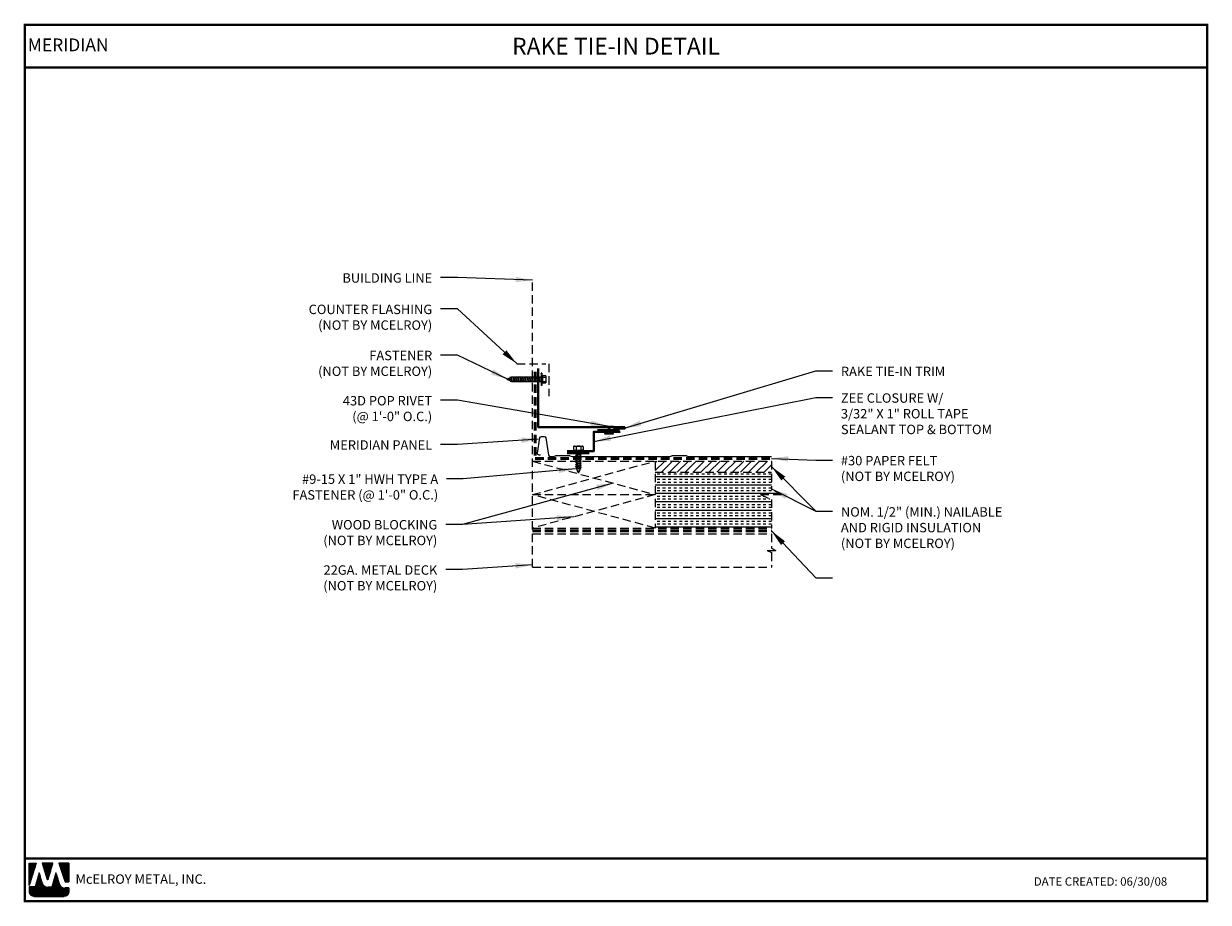
# Model space of a CAD drawing. Extents: x -0.2 to 52.9, y 2 to 41.3.
import ezdxf
from ezdxf.enums import TextEntityAlignment as Align

# ---------------------------------------------------------------- set-up
doc = ezdxf.new("R2010")
doc.units = 0
doc.header["$LTSCALE"] = 1.5
doc.header["$MEASUREMENT"] = 0
doc.linetypes.add('HIDDEN', pattern=[0.375, 0.25, -0.125])
for name, color, linetype in [('ACCESSORIES', 30, 'CONTINUOUS'), ('DIM', 2, 'CONTINUOUS'), ('FASTENER', 1, 'CONTINUOUS'), ('NOTBYMCELROY', 8, 'HIDDEN'), ('SHEETING', 5, 'CONTINUOUS'), ('TEXT NOT BY MCELROY', 1, 'CONTINUOUS'), ('TRIM', 3, 'CONTINUOUS'), ('WEB BOR', 6, 'CONTINUOUS')]:
    doc.layers.add(name, color=color, linetype=linetype)
doc.styles.add('KEENAN', font='ARIBLK.TTF')
doc.styles.add('ROMANT', font='ROMANT')
doc.styles.get("Standard").update_dxf_attribs({"font": 'romans'})
doc.dimstyles.new('MCELROY1$7', dxfattribs={"dimtxt": 0.0938, "dimasz": 0.125, "dimexe": 0.0625, "dimexo": 0.0625, "dimgap": 0.0625, "dimtad": 0, "dimtih": 1, "dimtoh": 1, "dimdec": 0, "dimzin": 3, "dimdsep": 46, "dimlunit": 4, "dimtxsty": 'Standard', "dimcen": 0, "dimclrd": 2, "dimclre": 2, "dimclrt": 1, "dimadec": 0, "dimazin": 0, "dimtfac": 1, "dimtdec": 0, "dimtofl": 0, "dimtmove": 0, "dimatfit": 3, "dimfxl": 1, "dimfrac": 2, "dimtolj": 1, "dimtzin": 0, "dimarcsym": 0})

# ---------------------------------------------------------------- blocks, each defined once
blk = doc.blocks.new('14-10 x 1.5 inch Type A w-o-wshr')
at = {"layer": 'FASTENER', "linetype": 'Continuous'}
for p, q in [((-0.234, 0.156), (-0.078, 0.156)), ((-0.234, 0.156), (-0.234, -0.156)), ((-0.078, 0.094), (-0.225, 0.082)), ((-0.224, 0.104), (-0.224, 0.082)), ((-0.078, 0.094), (-0.224, 0.101)), ((-0.078, 0.188), (-0.078, 0.156)), ((-0.062, 0.188), (-0.078, 0.188)), ((-0.078, 0.156), (-0.078, -0.156)), ((-0.062, 0.281), (-0.062, -0.281)), ((-0.062, 0.281), (-0.031, 0.281)), ((-0.031, 0.281), (-0.031, 0)), ((-0.031, 0.255), (-0.031, 0.258)), ((-0.031, 0.242), (-0.031, 0.256)), ((-0.031, 0.242), (-0.031, 0.242)), ((-0.031, 0.098), (0.031, 0.098)), ((-0.031, 0.064), (0, -0.098)), ((-0.031, 0.04), (-0.001, -0.117)), ((-0.01, -0.098), (-0.031, 0.013)), ((-0.031, 0), (-0.031, -0.281)), ((-0.031, 0), (-0.031, 0)), ((-0.031, 0), (-0.031, 0)), ((0.032, 0.117), (0.031, 0.098)), ((0.068, -0.098), (0.031, 0.098)), ((0.032, 0.117), (0.04, 0.098)), ((0.032, 0.117), (0.077, -0.117)), ((0.04, 0.098), (0.078, -0.098)), ((0.04, 0.098), (0.109, 0.098)), ((0.11, 0.117), (0.109, 0.098)), ((0.146, -0.098), (0.109, 0.098)), ((0.11, 0.117), (0.118, 0.098)), ((0.11, 0.117), (0.155, -0.117)), ((0.118, 0.098), (0.156, -0.098)), ((0.118, 0.098), (0.187, 0.098)), ((0.188, 0.117), (0.187, 0.098)), ((0.224, -0.098), (0.187, 0.098)), ((0.188, 0.117), (0.197, 0.098)), ((0.188, 0.117), (0.233, -0.117)), ((0.197, 0.098), (0.234, -0.098)), ((0.197, 0.098), (0.265, 0.098)), ((0.266, 0.117), (0.265, 0.098)), ((0.302, -0.098), (0.265, 0.098)), ((0.266, 0.117), (0.312, -0.117)), ((0.266, 0.117), (0.275, 0.098)), ((0.275, 0.098), (0.313, -0.098)), ((0.275, 0.098), (0.343, 0.098)), ((0.345, 0.117), (0.343, 0.098)), ((0.38, -0.098), (0.343, 0.098)), ((0.345, 0.117), (0.39, -0.117)), ((0.345, 0.117), (0.353, 0.098)), ((0.353, 0.098), (0.391, -0.098)), ((0.353, 0.098), (0.421, 0.098)), ((0.423, 0.117), (0.421, 0.098)), ((0.458, -0.098), (0.421, 0.098)), ((0.423, 0.117), (0.468, -0.117)), ((0.423, 0.117), (0.431, 0.098)), ((0.431, 0.098), (0.469, -0.098)), ((0.431, 0.098), (0.499, 0.098)), ((0.501, 0.117), (0.499, 0.098)), ((0.537, -0.098), (0.499, 0.098)), ((0.501, 0.117), (0.546, -0.117)), ((0.501, 0.117), (0.509, 0.098)), ((0.509, 0.098), (0.547, -0.098)), ((0.509, 0.098), (0.578, 0.098)), ((0.579, 0.117), (0.578, 0.098)), ((0.615, -0.098), (0.578, 0.098)), ((0.579, 0.117), (0.624, -0.117)), ((0.579, 0.117), (0.587, 0.098)), ((0.587, 0.098), (0.625, -0.098)), ((0.587, 0.098), (0.656, 0.098)), ((0.657, 0.117), (0.656, 0.098)), ((0.693, -0.098), (0.656, 0.098)), ((0.657, 0.117), (0.665, 0.098)), ((0.657, 0.117), (0.702, -0.117)), ((0.665, 0.098), (0.703, -0.098)), ((0.665, 0.098), (0.734, 0.098)), ((0.735, 0.117), (0.734, 0.098)), ((0.771, -0.098), (0.734, 0.098)), ((0.735, 0.117), (0.743, 0.098)), ((0.735, 0.117), (0.78, -0.117)), ((0.743, 0.098), (0.781, -0.098)), ((0.743, 0.098), (0.812, 0.098)), ((0.813, 0.117), (0.812, 0.098)), ((0.849, -0.098), (0.812, 0.098)), ((0.813, 0.117), (0.822, 0.098)), ((0.813, 0.117), (0.858, -0.117)), ((0.822, 0.098), (0.859, -0.098)), ((0.822, 0.098), (0.89, 0.098)), ((0.891, 0.117), (0.89, 0.098)), ((0.927, -0.098), (0.89, 0.098)), ((0.891, 0.117), (0.937, -0.117)), ((0.891, 0.117), (0.9, 0.098)), ((0.9, 0.098), (0.938, -0.098)), ((0.9, 0.098), (0.968, 0.098)), ((0.97, 0.117), (0.968, 0.098)), ((1.005, -0.098), (0.968, 0.098)), ((0.97, 0.117), (1.015, -0.117)), ((0.97, 0.117), (0.978, 0.098)), ((0.978, 0.098), (1.016, -0.098)), ((0.978, 0.098), (1.046, 0.098)), ((1.048, 0.117), (1.046, 0.098)), ((1.083, -0.098), (1.046, 0.098)), ((1.048, 0.117), (1.056, 0.098)), ((1.048, 0.117), (1.093, -0.117)), ((1.056, 0.098), (1.094, -0.098)), ((1.056, 0.098), (1.124, 0.098)), ((1.126, 0.117), (1.124, 0.098)), ((1.162, -0.098), (1.124, 0.098)), ((1.126, 0.117), (1.134, 0.098)), ((1.126, 0.117), (1.171, -0.117)), ((1.134, 0.098), (1.172, -0.098)), ((1.134, 0.098), (1.203, 0.098)), ((1.204, 0.117), (1.203, 0.098)), ((1.24, -0.098), (1.203, 0.098)), ((1.204, 0.117), (1.212, 0.098)), ((1.204, 0.117), (1.249, -0.117)), ((1.212, 0.098), (1.25, -0.098)), ((1.212, 0.098), (1.282, 0.098)), ((1.284, 0.117), (1.282, 0.098)), ((1.318, -0.089), (1.282, 0.098)), ((1.284, 0.117), (1.292, 0.098)), ((1.284, 0.117), (1.327, -0.108)), ((1.292, 0.098), (1.328, -0.089)), ((1.292, 0.098), (1.331, 0.098)), ((1.364, 0.078), (1.331, 0.098)), ((1.366, 0.098), (1.364, 0.078)), ((1.389, -0.051), (1.364, 0.078)), ((1.366, 0.098), (1.375, 0.072)), ((1.366, 0.098), (1.398, -0.071)), ((1.375, 0.072), (1.399, -0.051)), ((1.452, 0.028), (1.375, 0.072)), ((1.453, 0.047), (1.452, 0.028)), ((1.461, -0.018), (1.452, 0.028)), ((1.453, 0.047), (1.463, 0.021)), ((1.453, 0.047), (1.47, -0.038)), ((1.5, 0), (1.463, 0.021)), ((1.463, 0.021), (1.471, -0.018)), ((1.47, -0.014), (1.5, 0)), ((-0.078, -0.156), (-0.234, -0.156)), ((-0.225, -0.082), (-0.225, -0.101)), ((-0.078, -0.094), (-0.225, -0.082)), ((-0.078, -0.094), (-0.224, -0.101)), ((-0.078, -0.156), (-0.078, -0.188)), ((-0.078, -0.188), (-0.062, -0.188)), ((-0.062, -0.281), (-0.031, -0.281)), ((-0.01, -0.098), (-0.031, -0.098)), ((-0.001, -0.117), (-0.01, -0.098)), ((-0.001, -0.117), (0, -0.098)), ((0.068, -0.098), (0, -0.098)), ((0.077, -0.117), (0.068, -0.098)), ((0.077, -0.117), (0.078, -0.098)), ((0.146, -0.098), (0.078, -0.098)), ((0.155, -0.117), (0.146, -0.098)), ((0.155, -0.117), (0.156, -0.098)), ((0.224, -0.098), (0.156, -0.098)), ((0.233, -0.117), (0.224, -0.098)), ((0.233, -0.117), (0.234, -0.098)), ((0.302, -0.098), (0.234, -0.098)), ((0.312, -0.117), (0.302, -0.098)), ((0.312, -0.117), (0.313, -0.098)), ((0.38, -0.098), (0.313, -0.098)), ((0.39, -0.117), (0.38, -0.098)), ((0.39, -0.117), (0.391, -0.098)), ((0.458, -0.098), (0.391, -0.098)), ((0.468, -0.117), (0.458, -0.098)), ((0.468, -0.117), (0.469, -0.098)), ((0.537, -0.098), (0.469, -0.098)), ((0.546, -0.117), (0.537, -0.098)), ((0.546, -0.117), (0.547, -0.098)), ((0.615, -0.098), (0.547, -0.098)), ((0.624, -0.117), (0.615, -0.098)), ((0.624, -0.117), (0.625, -0.098)), ((0.693, -0.098), (0.625, -0.098)), ((0.702, -0.117), (0.693, -0.098)), ((0.702, -0.117), (0.703, -0.098)), ((0.771, -0.098), (0.703, -0.098)), ((0.78, -0.117), (0.771, -0.098)), ((0.78, -0.117), (0.781, -0.098)), ((0.849, -0.098), (0.781, -0.098)), ((0.858, -0.117), (0.849, -0.098)), ((0.858, -0.117), (0.859, -0.098)), ((0.927, -0.098), (0.859, -0.098)), ((0.937, -0.117), (0.927, -0.098)), ((0.937, -0.117), (0.938, -0.098)), ((1.005, -0.098), (0.938, -0.098)), ((1.015, -0.117), (1.005, -0.098)), ((1.015, -0.117), (1.016, -0.098)), ((1.083, -0.098), (1.016, -0.098)), ((1.093, -0.117), (1.083, -0.098)), ((1.093, -0.117), (1.094, -0.098)), ((1.162, -0.098), (1.094, -0.098)), ((1.171, -0.117), (1.162, -0.098)), ((1.171, -0.117), (1.172, -0.098)), ((1.24, -0.098), (1.172, -0.098)), ((1.249, -0.117), (1.24, -0.098)), ((1.249, -0.117), (1.25, -0.098)), ((1.288, -0.098), (1.25, -0.098)), ((1.288, -0.098), (1.317, -0.084)), ((1.327, -0.108), (1.318, -0.089)), ((1.327, -0.08), (1.389, -0.051)), ((1.327, -0.108), (1.328, -0.089)), ((1.398, -0.071), (1.389, -0.051)), ((1.398, -0.047), (1.461, -0.018)), ((1.398, -0.071), (1.399, -0.051)), ((1.47, -0.038), (1.461, -0.018)), ((1.47, -0.038), (1.471, -0.018))]:
    blk.add_line(p, q, dxfattribs=at)
for centre, radius, start, end in [((0.214, 0.191), 0.447, 184.6554, 192.5857), ((0.204, 0), 0.436, 167.5955, 192.3683), ((0.214, -0.191), 0.447, 167.4143, 175.3446)]:
    blk.add_arc(centre, radius, start, end, dxfattribs=at)
blk = doc.blocks.new('#14-10HHA SELF TAPPING 1 INCH')
at = {"layer": 'FASTENER'}
for p, q in [((-1.19, 0.187), (-1.178, 0.209)), ((-1.19, -0.188), (-1.19, 0.187)), ((-1.173, 0.217), (-1.017, 0.217)), ((-1.173, 0.108), (-1.017, 0.108)), ((-1, 0.187), (-1.012, 0.209)), ((-1, -0.188), (-1, 0.187)), ((-0.995, 0.006), (-0.962, -0.114)), ((-0.991, 0.064), (-0.949, -0.093)), ((-0.98, 0.101), (-0.934, 0.101)), ((-0.919, 0.127), (-0.934, 0.101)), ((-0.934, 0.101), (-0.889, -0.093)), ((-0.919, 0.127), (-0.869, -0.127)), ((-0.919, 0.127), (-0.899, 0.092)), ((-0.899, 0.092), (-0.849, -0.093)), ((-0.899, 0.092), (-0.839, 0.092)), ((-0.819, 0.127), (-0.839, 0.092)), ((-0.839, 0.092), (-0.789, -0.093)), ((-0.819, 0.127), (-0.769, -0.127)), ((-0.819, 0.127), (-0.799, 0.092)), ((-0.799, 0.092), (-0.749, -0.093)), ((-0.799, 0.092), (-0.739, 0.092)), ((-0.719, 0.127), (-0.739, 0.092)), ((-0.739, 0.092), (-0.689, -0.093)), ((-0.719, 0.127), (-0.669, -0.127)), ((-0.719, 0.127), (-0.699, 0.092)), ((-0.699, 0.092), (-0.649, -0.093)), ((-0.699, 0.092), (-0.639, 0.092)), ((-0.619, 0.127), (-0.639, 0.092)), ((-0.639, 0.092), (-0.589, -0.093)), ((-0.619, 0.127), (-0.569, -0.127)), ((-0.619, 0.127), (-0.599, 0.092)), ((-0.599, 0.092), (-0.549, -0.093)), ((-0.599, 0.092), (-0.539, 0.092)), ((-0.519, 0.127), (-0.539, 0.092)), ((-0.539, 0.092), (-0.489, -0.093)), ((-0.519, 0.127), (-0.469, -0.127)), ((-0.519, 0.127), (-0.499, 0.092)), ((-0.499, 0.092), (-0.449, -0.093)), ((-0.499, 0.092), (-0.439, 0.092)), ((-0.419, 0.127), (-0.439, 0.092)), ((-0.439, 0.092), (-0.389, -0.093)), ((-0.419, 0.127), (-0.369, -0.127)), ((-0.419, 0.127), (-0.399, 0.092)), ((-0.399, 0.092), (-0.349, -0.093)), ((-0.399, 0.092), (-0.339, 0.092)), ((-0.319, 0.127), (-0.339, 0.092)), ((-0.339, 0.092), (-0.289, -0.093)), ((-0.319, 0.127), (-0.269, -0.127)), ((-0.319, 0.127), (-0.299, 0.092)), ((-0.299, 0.092), (-0.249, -0.093)), ((-0.299, 0.092), (-0.239, 0.092)), ((-0.219, 0.127), (-0.239, 0.092)), ((-0.239, 0.092), (-0.18, -0.084)), ((-0.219, 0.127), (-0.169, -0.103)), ((-0.219, 0.127), (-0.199, 0.092)), ((-0.199, 0.092), (-0.152, -0.073)), ((-0.124, 0.062), (-0.199, 0.092)), ((-0.119, 0.071), (-0.124, 0.062)), ((-0.124, 0.062), (-0.094, 0)), ((-0.119, 0.071), (-0.094, 0)), ((-0.119, 0.071), (-0.11, 0.056)), ((-0.009, 0.014), (-0.11, 0.056)), ((-0.094, 0), (-0.11, 0.056)), ((-1.19, -0.188), (-1.178, -0.209)), ((-1.173, -0.108), (-1.017, -0.108)), ((-1.173, -0.217), (-1.017, -0.217)), ((-1, -0.188), (-1.012, -0.209)), ((-0.996, -0.066), (-0.984, -0.101)), ((-0.995, -0.046), (-0.976, -0.114)), ((-0.976, -0.114), (-0.984, -0.101)), ((-0.976, -0.114), (-0.962, -0.114)), ((-0.962, -0.114), (-0.949, -0.093)), ((-0.949, -0.093), (-0.889, -0.093)), ((-0.869, -0.127), (-0.889, -0.093)), ((-0.869, -0.127), (-0.849, -0.093)), ((-0.849, -0.093), (-0.789, -0.093)), ((-0.769, -0.127), (-0.789, -0.093)), ((-0.769, -0.127), (-0.749, -0.093)), ((-0.749, -0.093), (-0.689, -0.093)), ((-0.669, -0.127), (-0.689, -0.093)), ((-0.669, -0.127), (-0.649, -0.093)), ((-0.649, -0.093), (-0.589, -0.093)), ((-0.569, -0.127), (-0.589, -0.093)), ((-0.569, -0.127), (-0.549, -0.093)), ((-0.549, -0.093), (-0.489, -0.093)), ((-0.469, -0.127), (-0.489, -0.093)), ((-0.469, -0.127), (-0.449, -0.093)), ((-0.449, -0.093), (-0.389, -0.093)), ((-0.369, -0.127), (-0.389, -0.093)), ((-0.369, -0.127), (-0.349, -0.093)), ((-0.349, -0.093), (-0.289, -0.093)), ((-0.269, -0.127), (-0.289, -0.093)), ((-0.269, -0.127), (-0.249, -0.093)), ((-0.249, -0.093), (-0.217, -0.093)), ((-0.18, -0.084), (-0.183, -0.086)), ((-0.169, -0.103), (-0.18, -0.084)), ((-0.169, -0.103), (-0.152, -0.073)), ((-0.009, -0.014), (-0.152, -0.073))]:
    blk.add_line(p, q, dxfattribs=at)
for centre, radius, start, end in [((-1.094, 0.162), 0.0958, 145.6158, 214.3842), ((-0.832, 0), 0.358, 162.412, 197.588), ((-1.096, 0.162), 0.0958, 325.6158, 34.3842), ((-1.358, 0), 0.358, 342.412, 17.588), ((-0.98, 0.121), 0.02, 180, 270), ((-0.015, 0), 0.015, 292.5, 67.5), ((-1.094, -0.162), 0.0958, 145.6158, 214.3842), ((-1.096, -0.162), 0.0958, 325.6158, 34.3842), ((-0.98, -0.121), 0.02, 101.0504, 180), ((-0.217, -0.003), 0.09, 270, 292.5)]:
    blk.add_arc(centre, radius, start, end, dxfattribs=at)
at = {"layer": 'FASTENER', "color": 0, "linetype": 'ByBlock'}
for p in [(-1.19, 0.187), (-1, 0.187), (-1, 0.187), (0, 0)]:
    blk.add_point(p, dxfattribs=at)

msp = doc.modelspace()

# ---------------------------------------------------------------- hatches: boundary and pattern name
at = {"layer": 'NOTBYMCELROY', "linetype": 'HIDDEN'}
h = msp.add_hatch(dxfattribs=at)
h.set_pattern_fill('ANSI31', color=256, scale=2, style=0)
h.set_pattern_definition([(45, (3.42638, 2.28208), (-0.1767767, 0.1767767), [])])
h.paths.add_polyline_path([(33.3, 21.221), (33.3, 21.721), (28.096, 21.721), (28.096, 21.221)])
h = msp.add_hatch(dxfattribs=at)
h.set_pattern_fill('INSUL', color=256, style=0)
h.set_pattern_definition([(0, (3.42638, 2.28208), (0, 0.375), []), (0, (3.42638, 2.40708), (0, 0.375), [0.125, -0.125]), (0, (3.42638, 2.53208), (0, 0.375), [0.125, -0.125])])
h.paths.add_polyline_path([(32.81, 20.221), (33.79, 20.221), (33.3, 20.442), (33.3, 21.221), (28.096, 21.221), (28.096, 18.721), (33.3, 18.721), (33.3, 19.999)])

# ---------------------------------------------------------------- linework, layer by layer
at = {"layer": 'ACCESSORIES', "const_width": 0.0938}
for points in [[(25.512, 23.114), (26.512, 23.114)], [(24.147, 22.07), (25.147, 22.07)]]:
    msp.add_lwpolyline(points, dxfattribs=at)
at = {"layer": 'FASTENER'}
for p, q in [((25.986, 23.267), (25.986, 22.966)), ((26.07, 22.966), (26.07, 23.267))]:
    msp.add_line(p, q, dxfattribs=at)
at = {"layer": 'FASTENER', "linetype": 'Continuous'}
for points in [[(25.821, 23.285, -0.418246), (25.83, 23.294), (26.227, 23.294, -0.418246), (26.236, 23.285), (26.236, 23.275, -0.414214), (26.227, 23.267), (25.829, 23.267, -0.414214), (25.821, 23.275)], [(25.821, 22.947, 0.418246), (25.83, 22.939), (26.227, 22.939, 0.418246), (26.236, 22.947), (26.236, 22.957, 0.414214), (26.227, 22.966), (25.829, 22.966, 0.414214), (25.821, 22.957)]]:
    msp.add_lwpolyline(points, format="xyb", close=True, dxfattribs=at)
at = {"layer": 'NOTBYMCELROY', "linetype": 'HIDDEN'}
for p, q in [((22.596, 16.971), (22.596, 29.829)), ((21.901, 26.083), (23.206, 26.083)), ((23.333, 26.083), (23.333, 24.625)), ((22.596, 21.721), (28.096, 20.221)), ((22.596, 20.221), (28.096, 21.721)), ((22.596, 21.721), (33.3, 21.721)), ((28.096, 21.721), (28.096, 18.721)), ((28.096, 21.221), (33.3, 21.221)), ((33.3, 21.721), (33.3, 20.442)), ((28.096, 20.221), (22.596, 18.721)), ((28.096, 18.721), (22.596, 20.221)), ((22.596, 20.221), (28.096, 20.221)), ((32.81, 20.221), (33.3, 19.999)), ((32.81, 20.221), (33.79, 20.221)), ((33.79, 20.221), (33.3, 20.442)), ((33.3, 19.999), (33.3, 18.721)), ((22.596, 18.721), (33.3, 18.721)), ((22.596, 18.471), (33.3, 18.471)), ((33.3, 18.471), (33.3, 17.818)), ((33.11, 17.721), (33.489, 17.721)), ((33.11, 17.721), (33.3, 17.624)), ((33.3, 17.818), (33.489, 17.721)), ((33.3, 17.624), (33.3, 16.971)), ((22.596, 16.971), (33.3, 16.971))]:
    msp.add_line(p, q, dxfattribs=at)
at = {"layer": 'NOTBYMCELROY', "linetype": 'HIDDEN', "lineweight": 50}
msp.add_line((22.596, 18.596), (33.3, 18.596), dxfattribs=at)
msp.add_lwpolyline([(22.729, 25.718), (22.729, 21.846), (33.3, 21.846)], dxfattribs=at)
at = {"layer": 'SHEETING'}
msp.add_lwpolyline([(22.957, 21.994), (22.896, 21.994, -0.461006), (22.823, 22.079), (22.933, 22.769, -0.368919), (23.006, 22.832), (23.129, 22.832, -0.368919), (23.202, 22.769), (23.326, 21.984, 0.368919), (23.399, 21.922), (23.505, 21.922, 0.095408), (23.533, 21.927), (23.631, 21.966, -0.095408), (23.659, 21.972), (24.251, 21.972, -0.095408), (24.279, 21.966), (24.377, 21.927, 0.106528), (24.409, 21.922), (28.711, 21.922, 0.106528), (28.743, 21.927), (28.841, 21.966, -0.095408), (28.869, 21.972), (29.461, 21.972, -0.095408), (29.489, 21.966), (29.587, 21.927, 0.095408), (29.615, 21.922), (33.3, 21.922)], format="xyb", dxfattribs=at)
at = {"layer": 'TRIM', "lineweight": 40}
for points in [[(22.86, 25.864), (22.86, 23.239), (26.735, 23.239), (26.735, 23.176), (26.235, 23.176)], [(26.534, 23.039), (25.346, 23.039), (25.346, 22.164), (24.159, 22.164)]]:
    msp.add_lwpolyline(points, dxfattribs=at)
at = {"layer": 'WEB BOR', "color": 5, "linetype": 'Continuous'}
for p, q in [((0.073, 3.722), (0.389, 3.722)), ((0.074, 2.721), (0.074, 3.722)), ((0.39, 3.721), (0.074, 2.721)), ((1.131, 3.722), (0.652, 3.722)), ((0.653, 3.722), (0.882, 2.994)), ((0.923, 2.995), (1.132, 3.722)), ((1.851, 3.722), (1.396, 3.722)), ((1.397, 3.722), (1.671, 2.911)), ((1.852, 2.875), (1.852, 3.721)), ((1.722, 2.875), (1.852, 2.875))]:
    msp.add_line(p, q, dxfattribs=at)
at = {"layer": 'WEB BOR', "color": 5}
for p, q in [((0.081, 3.722), (0.081, 2.744)), ((0.088, 3.722), (0.088, 2.766)), ((0.101, 3.722), (0.101, 2.807)), ((0.114, 3.722), (0.114, 2.848)), ((0.127, 3.722), (0.127, 2.889)), ((0.14, 3.722), (0.14, 2.93)), ((0.153, 3.722), (0.153, 2.971)), ((0.166, 3.722), (0.166, 3.012)), ((0.179, 3.722), (0.179, 3.053)), ((0.192, 3.722), (0.192, 3.094)), ((0.205, 3.722), (0.205, 3.135)), ((0.218, 3.722), (0.218, 3.176)), ((0.231, 3.722), (0.231, 3.217)), ((0.244, 3.722), (0.244, 3.258)), ((0.257, 3.722), (0.257, 3.299)), ((0.27, 3.722), (0.27, 3.34)), ((0.283, 3.722), (0.283, 3.381)), ((0.296, 3.722), (0.296, 3.422)), ((0.309, 3.722), (0.309, 3.463)), ((0.322, 3.722), (0.322, 3.504)), ((0.335, 3.722), (0.335, 3.545)), ((0.348, 3.722), (0.348, 3.586)), ((0.361, 3.722), (0.361, 3.627)), ((0.373, 3.722), (0.373, 3.669)), ((0.671, 3.722), (0.671, 3.66)), ((0.685, 3.722), (0.685, 3.619)), ((0.698, 3.722), (0.698, 3.578)), ((0.711, 3.722), (0.711, 3.537)), ((0.724, 3.722), (0.724, 3.496)), ((0.737, 3.722), (0.737, 3.455)), ((0.75, 3.722), (0.75, 3.414)), ((0.763, 3.722), (0.763, 3.373)), ((0.776, 3.722), (0.776, 3.332)), ((0.789, 3.722), (0.789, 3.291)), ((0.802, 3.722), (0.802, 3.25)), ((0.815, 3.722), (0.815, 3.209)), ((0.828, 3.722), (0.828, 3.168)), ((0.841, 3.722), (0.841, 3.126)), ((0.854, 3.722), (0.854, 3.085)), ((0.867, 3.722), (0.867, 3.044)), ((0.879, 3.722), (0.879, 3.003)), ((0.892, 3.722), (0.892, 2.982)), ((0.892, 3.722), (0.892, 2.982)), ((0.905, 3.722), (0.905, 2.98)), ((0.918, 3.722), (0.918, 2.987)), ((0.931, 3.722), (0.931, 3.024)), ((0.944, 3.722), (0.944, 3.069)), ((0.957, 3.722), (0.957, 3.114)), ((0.97, 3.722), (0.97, 3.159)), ((0.983, 3.722), (0.983, 3.204)), ((0.996, 3.722), (0.996, 3.249)), ((1.009, 3.722), (1.009, 3.294)), ((1.022, 3.722), (1.022, 3.339)), ((1.035, 3.722), (1.035, 3.384)), ((1.048, 3.722), (1.048, 3.429)), ((1.061, 3.722), (1.061, 3.474)), ((1.074, 3.722), (1.074, 3.52)), ((1.087, 3.722), (1.087, 3.565)), ((1.1, 3.722), (1.1, 3.61)), ((1.112, 3.722), (1.112, 3.655)), ((1.409, 3.722), (1.409, 3.684)), ((1.423, 3.722), (1.423, 3.645)), ((1.436, 3.722), (1.436, 3.607)), ((1.449, 3.722), (1.449, 3.568)), ((1.462, 3.722), (1.462, 3.53)), ((1.475, 3.722), (1.475, 3.492)), ((1.488, 3.722), (1.488, 3.453)), ((1.501, 3.722), (1.501, 3.415)), ((1.514, 3.722), (1.514, 3.377)), ((1.527, 3.722), (1.527, 3.338)), ((1.54, 3.722), (1.54, 3.3)), ((1.553, 3.722), (1.553, 3.261)), ((1.566, 3.722), (1.566, 3.223)), ((1.579, 3.722), (1.579, 3.185)), ((1.592, 3.722), (1.592, 3.146)), ((1.604, 3.722), (1.604, 3.108)), ((1.617, 3.722), (1.617, 3.07)), ((1.63, 3.722), (1.63, 3.031)), ((1.643, 3.722), (1.643, 2.993)), ((1.656, 3.722), (1.656, 2.954)), ((1.669, 3.722), (1.669, 2.916)), ((1.682, 3.722), (1.682, 2.892)), ((1.695, 3.722), (1.695, 2.882)), ((1.708, 3.722), (1.708, 2.876)), ((1.721, 3.722), (1.721, 2.875)), ((1.734, 3.722), (1.734, 2.875)), ((1.747, 3.722), (1.747, 2.875)), ((1.76, 3.722), (1.76, 2.875)), ((1.773, 3.722), (1.773, 2.875)), ((1.786, 3.722), (1.786, 2.875)), ((1.799, 3.722), (1.799, 2.875)), ((1.812, 3.722), (1.812, 2.875)), ((1.825, 3.722), (1.825, 2.875)), ((1.838, 3.722), (1.838, 2.875)), ((1.851, 3.722), (1.851, 2.875))]:
    msp.add_line(p, q, dxfattribs=at)
at = {"layer": 'WEB BOR', "color": 9, "linetype": 'Continuous'}
for p, q in [((0.523, 3.279), (0.339, 2.653)), ((0.637, 2.884), (0.523, 3.279)), ((1.272, 3.29), (1.092, 2.649)), ((1.383, 2.926), (1.272, 3.29)), ((0.339, 2.653), (0.074, 2.653)), ((0.074, 2.653), (0.074, 2.434)), ((0.647, 2.849), (0.637, 2.884)), ((1.425, 2.79), (1.383, 2.926)), ((0.287, 2.221), (1.639, 2.221)), ((1.092, 2.649), (0.913, 2.649)), ((1.852, 2.608), (1.669, 2.608)), ((1.852, 2.434), (1.852, 2.608))]:
    msp.add_line(p, q, dxfattribs=at)
at = {"layer": 'WEB BOR', "color": 9}
for p, q in [((0.495, 3.182), (0.495, 2.221)), ((0.507, 3.226), (0.507, 2.221)), ((0.52, 3.27), (0.52, 2.221)), ((0.533, 3.243), (0.533, 2.221)), ((0.546, 3.198), (0.546, 2.221)), ((1.246, 3.199), (1.246, 2.221)), ((1.259, 3.245), (1.259, 2.221)), ((1.272, 3.289), (1.272, 2.221)), ((1.285, 3.246), (1.285, 2.221)), ((1.298, 3.204), (1.298, 2.221)), ((0.08, 2.653), (0.08, 2.386)), ((0.093, 2.653), (0.093, 2.347)), ((0.106, 2.653), (0.106, 2.323)), ((0.119, 2.653), (0.119, 2.304)), ((0.132, 2.653), (0.132, 2.289)), ((0.145, 2.653), (0.145, 2.276)), ((0.157, 2.653), (0.157, 2.265)), ((0.17, 2.653), (0.17, 2.256)), ((0.183, 2.653), (0.183, 2.248)), ((0.196, 2.653), (0.196, 2.242)), ((0.209, 2.653), (0.209, 2.236)), ((0.222, 2.653), (0.222, 2.231)), ((0.235, 2.653), (0.235, 2.228)), ((0.248, 2.653), (0.248, 2.225)), ((0.261, 2.653), (0.261, 2.223)), ((0.274, 2.653), (0.274, 2.221)), ((0.287, 2.653), (0.287, 2.221)), ((0.3, 2.653), (0.3, 2.221)), ((0.313, 2.653), (0.313, 2.221)), ((0.326, 2.653), (0.326, 2.221)), ((0.339, 2.653), (0.339, 2.221)), ((0.352, 2.696), (0.352, 2.221)), ((0.365, 2.74), (0.365, 2.221)), ((0.378, 2.784), (0.378, 2.221)), ((0.391, 2.828), (0.391, 2.221)), ((0.404, 2.872), (0.404, 2.221)), ((0.417, 2.917), (0.417, 2.221)), ((0.43, 2.961), (0.43, 2.221)), ((0.443, 3.005), (0.443, 2.221)), ((0.456, 3.049), (0.456, 2.221)), ((0.469, 3.093), (0.469, 2.221)), ((0.482, 3.134), (0.482, 2.221)), ((0.559, 3.153), (0.559, 2.221)), ((0.572, 3.108), (0.572, 2.221)), ((0.585, 3.063), (0.585, 2.221)), ((0.598, 3.018), (0.598, 2.221)), ((0.611, 2.973), (0.611, 2.221)), ((0.624, 2.928), (0.624, 2.221)), ((0.637, 2.883), (0.637, 2.221)), ((0.65, 2.839), (0.65, 2.221)), ((0.663, 2.806), (0.663, 2.221)), ((0.676, 2.782), (0.676, 2.221)), ((0.689, 2.763), (0.689, 2.221)), ((0.702, 2.746), (0.702, 2.221)), ((0.715, 2.732), (0.715, 2.221)), ((0.728, 2.72), (0.728, 2.221)), ((0.741, 2.709), (0.741, 2.221)), ((0.754, 2.699), (0.754, 2.221)), ((0.767, 2.691), (0.767, 2.221)), ((0.78, 2.683), (0.78, 2.221)), ((0.793, 2.676), (0.793, 2.221)), ((0.806, 2.67), (0.806, 2.221)), ((0.819, 2.665), (0.819, 2.221)), ((0.832, 2.661), (0.832, 2.221)), ((0.844, 2.657), (0.844, 2.221)), ((0.857, 2.654), (0.857, 2.221)), ((0.87, 2.652), (0.87, 2.221)), ((1.104, 2.689), (1.104, 2.221)), ((1.117, 2.736), (1.117, 2.221)), ((1.13, 2.782), (1.13, 2.221)), ((1.143, 2.828), (1.143, 2.221)), ((1.156, 2.875), (1.156, 2.221)), ((1.169, 2.921), (1.169, 2.221)), ((1.182, 2.967), (1.182, 2.221)), ((1.194, 3.013), (1.194, 2.221)), ((1.207, 3.06), (1.207, 2.221)), ((1.22, 3.106), (1.22, 2.221)), ((1.233, 3.152), (1.233, 2.221)), ((1.311, 3.162), (1.311, 2.221)), ((1.324, 3.119), (1.324, 2.221)), ((1.337, 3.077), (1.337, 2.221)), ((1.35, 3.035), (1.35, 2.221)), ((1.363, 2.992), (1.363, 2.221)), ((1.376, 2.95), (1.376, 2.221)), ((1.389, 2.908), (1.389, 2.221)), ((1.402, 2.865), (1.402, 2.221)), ((1.415, 2.822), (1.415, 2.221)), ((1.428, 2.78), (1.428, 2.221)), ((1.441, 2.749), (1.441, 2.221)), ((1.454, 2.727), (1.454, 2.221)), ((1.467, 2.708), (1.467, 2.221)), ((1.48, 2.693), (1.48, 2.221)), ((1.493, 2.679), (1.493, 2.221)), ((1.506, 2.668), (1.506, 2.221)), ((1.519, 2.658), (1.519, 2.221)), ((0.883, 2.65), (0.883, 2.221)), ((0.896, 2.649), (0.896, 2.221)), ((0.909, 2.649), (0.909, 2.221)), ((0.922, 2.649), (0.922, 2.221)), ((0.935, 2.649), (0.935, 2.221)), ((0.948, 2.649), (0.948, 2.221)), ((0.961, 2.649), (0.961, 2.221)), ((0.974, 2.649), (0.974, 2.221)), ((0.987, 2.649), (0.987, 2.221)), ((1, 2.649), (1, 2.221)), ((1.013, 2.649), (1.013, 2.221)), ((1.026, 2.649), (1.026, 2.221)), ((1.039, 2.649), (1.039, 2.221)), ((1.052, 2.649), (1.052, 2.221)), ((1.065, 2.649), (1.065, 2.221)), ((1.078, 2.649), (1.078, 2.221)), ((1.091, 2.649), (1.091, 2.221)), ((1.531, 2.649), (1.531, 2.221)), ((1.544, 2.641), (1.544, 2.221)), ((1.552, 2.637), (1.552, 2.221)), ((1.565, 2.631), (1.565, 2.221)), ((1.578, 2.625), (1.578, 2.221)), ((1.591, 2.621), (1.591, 2.221)), ((1.604, 2.617), (1.604, 2.221)), ((1.617, 2.614), (1.617, 2.221)), ((1.63, 2.612), (1.63, 2.221)), ((1.643, 2.61), (1.643, 2.221)), ((1.656, 2.609), (1.656, 2.221)), ((1.669, 2.608), (1.669, 2.224)), ((1.682, 2.608), (1.682, 2.226)), ((1.695, 2.608), (1.695, 2.229)), ((1.708, 2.608), (1.708, 2.233)), ((1.72, 2.608), (1.72, 2.238)), ((1.733, 2.608), (1.733, 2.244)), ((1.746, 2.608), (1.746, 2.251)), ((1.759, 2.608), (1.759, 2.259)), ((1.772, 2.608), (1.772, 2.269)), ((1.785, 2.608), (1.785, 2.28)), ((1.798, 2.608), (1.798, 2.293)), ((1.811, 2.608), (1.811, 2.309)), ((1.824, 2.608), (1.824, 2.33)), ((1.837, 2.608), (1.837, 2.357)), ((1.85, 2.608), (1.85, 2.408))]:
    msp.add_line(p, q, dxfattribs=at)
at = {"layer": 'WEB BOR', "const_width": 0.1}
for points in [[(-0.121, 2.015), (-0.121, 41.261), (52.803, 41.261), (52.803, 2.015), (-0.121, 2.015)], [(-0.121, 39.349), (52.803, 39.349)], [(52.803, 3.927), (-0.121, 3.927)]]:
    msp.add_lwpolyline(points, dxfattribs=at)
at = {"layer": 'WEB BOR', "color": 5, "linetype": 'Continuous'}
for centre, radius, start, end in [((0.903, 3.001), 0.0213, 197.5165, 343.9615), ((1.722, 2.928), 0.0533, 198.6615, 269.9951)]:
    msp.add_arc(centre, radius, start, end, dxfattribs=at)

# ---------------------------------------------------------------- block references
at = {"layer": 'FASTENER', "xscale": -1}
msp.add_blockref('14-10 x 1.5 inch Type A w-o-wshr', (22.966, 25.383), dxfattribs=at)
at = {"layer": 'FASTENER', "rotation": 270}
msp.add_blockref('#14-10HHA SELF TAPPING 1 INCH', (24.66, 21.209), dxfattribs=at)

# ---------------------------------------------------------------- texts
at = {"layer": 'FASTENER', "color": 1, "char_height": 0.4221}
for s, insert, attachment_point in [('\\A1;BUILDING LINE', (18.114, 30.136), 3), ('\\A1;COUNTER FLASHING\\P(NOT BY MCELROY)', (18.114, 28.728), 3), ('\\A1;FASTENER\\P(NOT BY MCELROY)', (18.114, 26.662), 3), ('\\A1;#30 PAPER FELT\\P(NOT BY MCELROY)', (36.408, 21.955), 1), ('\\A1;WOOD BLOCKING\\P(NOT BY MCELROY)', (18.343, 19.084), 3), ('\\A1;22GA. METAL DECK\\P(NOT BY MCELROY)', (18.343, 17.056), 3)]:
    msp.add_mtext(s, dxfattribs=dict(at, insert=insert, attachment_point=attachment_point))
at = {"layer": 'FASTENER', "color": 3, "char_height": 0.4221}
for s, insert, attachment_point in [('\\A1;RAKE TIE-IN TRIM', (36.408, 25.949), 1), ('\\A1;43D POP RIVET\\P(@ 1\'-0" O.C.)', (18.114, 24.638), 3), ('\\A1;ZEE CLOSURE W/\\P3/32" X 1" ROLL TAPE\\PSEALANT TOP & BOTTOM', (36.408, 24.759), 1), ('\\A1;MERIDIAN PANEL', (18.114, 22.657), 3), ('\\A1;#9-15 X 1" HWH TYPE A\\PFASTENER (@ 1\'-0" O.C.)', (18.382, 21.125), 3)]:
    msp.add_mtext(s, dxfattribs=dict(at, insert=insert, attachment_point=attachment_point))
at = {"layer": 'TEXT NOT BY MCELROY', "color": 1, "insert": (36.408, 19.659), "char_height": 0.4221, "attachment_point": 1}
msp.add_mtext('\\A1;NOM. 1/2" (MIN.) NAILABLE\\PAND RIGID INSULATION\\P(NOT BY MCELROY)', dxfattribs=at)
at = {"layer": 'WEB BOR', "color": 9, "style": 'ROMANT'}
for s, height, p in [('%%UMERIDIAN', 0.571, (0.011, 40.077)), ('McELROY METAL, INC.', 0.42188, (2.148, 2.793))]:
    msp.add_text(s, height=height, dxfattribs=at).set_placement(p)
at = {"layer": 'WEB BOR', "style": 'KEENAN'}
for s, height, p in [('RAKE TIE-IN DETAIL', 0.75, (26.341, 40.305)), ('DATE CREATED: 06/30/08', 0.375, (48.028, 2.897))]:
    msp.add_text(s, height=height, dxfattribs=at).set_placement(p, align=Align.MIDDLE_CENTER)

# ---------------------------------------------------------------- leaders
at = {"layer": 'DIM', "annotation_type": 0, "has_hookline": 1}
for points, hookline_direction, text_width in [([(22.596, 29.829), (19.239, 29.943), (18.489, 29.943)], 1, 4.442), ([(21.901, 26.087), (19.239, 28.535), (18.489, 28.535)], 1, 6.11), ([(21.484, 25.389), (19.239, 26.468), (18.489, 26.468)], 1, 6.09), ([(26.723, 23.201), (35.283, 25.766), (36.033, 25.766)], 0, 5.648), ([(25.958, 23.294), (19.239, 24.445), (18.489, 24.445)], 1, 4.924), ([(25.352, 22.601), (35.283, 24.575), (36.033, 24.575)], 0, 7.879), ([(22.859, 22.709), (19.239, 22.464), (18.489, 22.464)], 1, 5.105), ([(33.3, 21.846), (35.283, 21.772), (36.033, 21.772)], 0, 6.09), ([(24.532, 21.378), (19.507, 20.931), (18.757, 20.931)], 1, 8.482), ([(26.207, 20.736), (19.468, 18.891), (18.718, 18.891)], 1, 6.09), ([(33.3, 18.596), (35.283, 16.493), (36.033, 16.493)], 0, 6.09), ([(22.596, 17.083), (19.468, 16.873), (18.718, 16.873)], 1, 6.09)]:
    msp.add_leader(points, dimstyle='MCELROY1$7', override={"dimscale": 6, "dimtxsty": 'KEENAN', "dimtdec": 4}, dxfattribs=dict(at, hookline_direction=hookline_direction, text_width=text_width))
at = {"layer": 'DIM'}
for points in [[(33.3, 21.478), (35.283, 19.475)], [(33.3, 20.476), (35.283, 19.475), (36.033, 19.475)], [(24.446, 19.225), (19.468, 18.891)]]:
    msp.add_leader(points, dimstyle='MCELROY1$7', override={"dimscale": 6, "dimtxsty": 'KEENAN', "dimtdec": 4}, dxfattribs=at)

doc.saveas('drawing.dxf')
